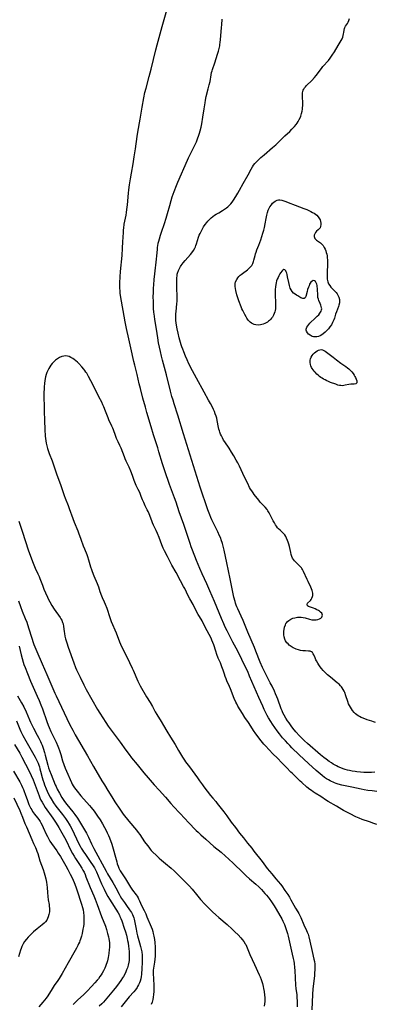
# Model space of a CAD drawing. Units: inches. Extents: x 2044446 to 2049866, y 205735 to 211150.
# Drawn here: x 2045430 to 2045547, y 206742 to 207064 of the extents above; entities that cross this region are included whole.
import ezdxf

# ---------------------------------------------------------------- set-up
doc = ezdxf.new("R2010")
doc.units = ezdxf.units.IN
doc.header["$MEASUREMENT"] = 0
doc.layers.add('c_33_T13S_R18E', color=78, linetype='Continuous')

msp = doc.modelspace()

# ---------------------------------------------------------------- linework, layer by layer
at = {"layer": 'c_33_T13S_R18E', "elevation": 888}
msp.add_lwpolyline([(2045428.27, 206818.32), (2045430.3, 206814.78), (2045430.85, 206813.75), (2045431.2, 206813), (2045431.49, 206812.33), (2045431.75, 206811.65), (2045432.06, 206810.8), (2045432.76, 206808.67), (2045432.99, 206808.02), (2045433.25, 206807.37), (2045433.66, 206806.5), (2045433.92, 206806.03), (2045434.19, 206805.58), (2045434.49, 206805.14), (2045435.16, 206804.23), (2045436.1, 206803.01), (2045436.52, 206802.42), (2045436.92, 206801.81), (2045437.18, 206801.38), (2045437.72, 206800.37), (2045438, 206799.8), (2045438.98, 206797.64), (2045439.37, 206796.85), (2045439.79, 206796.07), (2045440.19, 206795.41), (2045440.69, 206794.66), (2045442.41, 206792.21), (2045442.89, 206791.48), (2045443.59, 206790.34), (2045445.37, 206787.3), (2045446.04, 206786.13), (2045446.84, 206784.59), (2045447.53, 206783.14), (2045448.34, 206781.3), (2045448.8, 206780.1), (2045449.26, 206778.74), (2045450.34, 206775.38), (2045450.54, 206774.74), (2045450.85, 206773.65), (2045451.03, 206772.86), (2045451.18, 206772.06), (2045451.31, 206770.96), (2045451.34, 206770.04), (2045451.32, 206769.11), (2045451.25, 206768.17), (2045451.15, 206767.39), (2045451.01, 206766.6), (2045450.71, 206765.18), (2045450.49, 206764.28), (2045450.19, 206763.3), (2045450.02, 206762.79), (2045449.83, 206762.29), (2045449.59, 206761.73), (2045449.33, 206761.18), (2045448.91, 206760.38), (2045448.46, 206759.59), (2045446.11, 206755.56), (2045444.18, 206752.03), (2045443.58, 206750.98), (2045443.2, 206750.38), (2045442.78, 206749.77), (2045441.57, 206748.09), (2045441.2, 206747.54), (2045440.85, 206746.99), (2045439.49, 206744.74), (2045438.98, 206743.99), (2045438.44, 206743.32), (2045437.88, 206742.66), (2045436.49, 206741.11)], dxfattribs=at)
at = {"layer": 'c_33_T13S_R18E'}
for points in [[(2045547.41, 206811.67, 876), (2045545.85, 206811.81, 876), (2045544.43, 206811.99, 876), (2045543.3, 206812.17, 876), (2045542.22, 206812.38, 876), (2045539.23, 206813.05, 876), (2045535.9, 206813.74, 876), (2045534.69, 206814.06, 876), (2045534.09, 206814.25, 876), (2045533.51, 206814.46, 876), (2045533.04, 206814.65, 876), (2045532.58, 206814.86, 876), (2045532.07, 206815.12, 876), (2045531.56, 206815.41, 876), (2045530.91, 206815.82, 876), (2045530.27, 206816.26, 876), (2045529.43, 206816.89, 876), (2045528.81, 206817.39, 876), (2045527.55, 206818.47, 876), (2045525.04, 206820.76, 876), (2045521.95, 206823.69, 876), (2045519.58, 206825.97, 876), (2045518.89, 206826.65, 876), (2045518.21, 206827.35, 876), (2045517.44, 206828.19, 876), (2045516.5, 206829.26, 876), (2045515.51, 206830.48, 876), (2045514.75, 206831.48, 876), (2045513.94, 206832.61, 876), (2045513.21, 206833.68, 876), (2045512.63, 206834.58, 876), (2045511.9, 206835.77, 876), (2045511.48, 206836.5, 876), (2045511.09, 206837.22, 876), (2045510.48, 206838.45, 876), (2045509.97, 206839.55, 876), (2045508.71, 206842.38, 876), (2045505.69, 206849.43, 876), (2045505.05, 206850.88, 876), (2045504.49, 206852.1, 876), (2045501.79, 206857.55, 876), (2045500.22, 206860.59, 876), (2045498.3, 206864.21, 876), (2045497.7, 206865.41, 876), (2045497.17, 206866.54, 876), (2045496.43, 206868.26, 876), (2045494.11, 206873.88, 876), (2045492.63, 206877.35, 876), (2045491.62, 206879.64, 876), (2045490.1, 206882.91, 876), (2045489.31, 206884.7, 876), (2045488.23, 206887.33, 876), (2045486.94, 206890.63, 876), (2045486.52, 206891.77, 876), (2045486.15, 206892.87, 876), (2045484.66, 206897.44, 876), (2045484.11, 206899.07, 876), (2045482.59, 206903.22, 876), (2045481.54, 206906.36, 876), (2045481.03, 206907.78, 876), (2045479.36, 206912.21, 876), (2045477.85, 206916.6, 876), (2045477.11, 206918.91, 876), (2045475.94, 206922.9, 876), (2045475.57, 206924.13, 876), (2045474.18, 206928.43, 876), (2045473.35, 206931.09, 876), (2045471.99, 206935.71, 876), (2045471.48, 206937.51, 876), (2045470.69, 206940.43, 876), (2045469.87, 206943.61, 876), (2045469.49, 206945.18, 876), (2045468.81, 206948.13, 876), (2045468.04, 206951.19, 876), (2045467.73, 206952.47, 876), (2045466.69, 206956.94, 876), (2045466.04, 206959.87, 876), (2045465.27, 206963.2, 876), (2045464.84, 206965.43, 876), (2045464.22, 206969.14, 876), (2045463.47, 206973.38, 876), (2045463.26, 206974.78, 876), (2045463.18, 206975.68, 876), (2045463.14, 206976.39, 876), (2045463.13, 206977.1, 876), (2045463.13, 206978.17, 876), (2045463.21, 206980.17, 876), (2045463.34, 206981.89, 876), (2045463.82, 206987.17, 876), (2045464, 206989.51, 876), (2045464.13, 206991.61, 876), (2045464.26, 206994.73, 876), (2045464.32, 206995.52, 876), (2045464.37, 206996.12, 876), (2045464.57, 206997.46, 876), (2045465.13, 207000.36, 876), (2045465.29, 207001.27, 876), (2045465.44, 207002.21, 876), (2045465.61, 207003.69, 876), (2045465.96, 207007.61, 876), (2045466.07, 207008.6, 876), (2045466.27, 207010.26, 876), (2045466.57, 207012.29, 876), (2045466.89, 207014.14, 876), (2045467.46, 207017.18, 876), (2045467.85, 207019.48, 876), (2045468.23, 207022.05, 876), (2045468.78, 207026.15, 876), (2045469, 207027.55, 876), (2045469.75, 207031.76, 876), (2045470.42, 207035.7, 876), (2045471.01, 207038.8, 876), (2045471.35, 207040.5, 876), (2045471.71, 207041.98, 876), (2045472.77, 207045.81, 876), (2045473.41, 207048.21, 876), (2045474.93, 207054.53, 876), (2045475.34, 207056.14, 876), (2045476.99, 207062.16, 876), (2045478.51, 207067.51, 876)], [(2045546.77, 206817.95, 878), (2045545.63, 206817.91, 878), (2045544.39, 206817.89, 878), (2045543.11, 206817.91, 878), (2045542.02, 206817.97, 878), (2045540.85, 206818.07, 878), (2045540.31, 206818.14, 878), (2045539.36, 206818.29, 878), (2045538.43, 206818.47, 878), (2045537.77, 206818.63, 878), (2045537.04, 206818.84, 878), (2045536.32, 206819.08, 878), (2045535.62, 206819.35, 878), (2045534.78, 206819.72, 878), (2045534.18, 206820.02, 878), (2045533.04, 206820.64, 878), (2045532.5, 206820.97, 878), (2045531.72, 206821.48, 878), (2045530.74, 206822.18, 878), (2045530.03, 206822.74, 878), (2045528.9, 206823.65, 878), (2045524.65, 206827.35, 878), (2045523.64, 206828.27, 878), (2045523.02, 206828.87, 878), (2045522.09, 206829.85, 878), (2045520.87, 206831.21, 878), (2045519.9, 206832.39, 878), (2045519.36, 206833.1, 878), (2045518.61, 206834.12, 878), (2045518.12, 206834.83, 878), (2045517.57, 206835.66, 878), (2045517.01, 206836.6, 878), (2045516.62, 206837.35, 878), (2045516.32, 206838.02, 878), (2045516.05, 206838.7, 878), (2045514.92, 206841.87, 878), (2045514.62, 206842.66, 878), (2045514.22, 206843.64, 878), (2045513.86, 206844.47, 878), (2045513.08, 206846.09, 878), (2045512.47, 206847.27, 878), (2045511.44, 206849.16, 878), (2045510.88, 206850.24, 878), (2045510.44, 206851.12, 878), (2045509.93, 206852.22, 878), (2045509.17, 206853.99, 878), (2045507.75, 206857.56, 878), (2045507.23, 206858.83, 878), (2045505.09, 206863.76, 878), (2045504, 206866.55, 878), (2045503.55, 206867.64, 878), (2045502.9, 206869.08, 878), (2045501.78, 206871.47, 878), (2045501.51, 206872.1, 878), (2045501.28, 206872.69, 878), (2045501.07, 206873.29, 878), (2045500.9, 206873.83, 878), (2045500.53, 206875.23, 878), (2045500.17, 206876.95, 878), (2045499.33, 206881.27, 878), (2045498.19, 206886.47, 878), (2045497.34, 206890.62, 878), (2045497.03, 206891.93, 878), (2045496.78, 206892.82, 878), (2045496.37, 206894.04, 878), (2045496.18, 206894.55, 878), (2045495.81, 206895.39, 878), (2045495.21, 206896.69, 878), (2045494.03, 206899.04, 878), (2045493.29, 206900.58, 878), (2045492.92, 206901.41, 878), (2045492.58, 206902.26, 878), (2045491.99, 206903.86, 878), (2045489.5, 206911.24, 878), (2045485.58, 206923.48, 878), (2045483.95, 206928.72, 878), (2045482.09, 206934.87, 878), (2045480.9, 206938.59, 878), (2045480.55, 206939.73, 878), (2045480.21, 206940.93, 878), (2045479.73, 206942.74, 878), (2045478.4, 206948.12, 878), (2045477.1, 206952.83, 878), (2045476.76, 206954.19, 878), (2045476.4, 206955.74, 878), (2045475.83, 206958.55, 878), (2045475.53, 206960.19, 878), (2045475.09, 206963.02, 878), (2045474.56, 206966.18, 878), (2045474.42, 206967.24, 878), (2045474.27, 206968.59, 878), (2045474.18, 206969.83, 878), (2045474.15, 206970.48, 878), (2045474.1, 206972.17, 878), (2045474.09, 206973.47, 878), (2045474.11, 206975.16, 878), (2045474.16, 206976.45, 878), (2045474.22, 206977.56, 878), (2045474.34, 206979.24, 878), (2045474.53, 206981.15, 878), (2045475.16, 206985.9, 878), (2045475.27, 206987.01, 878), (2045475.44, 206989.15, 878), (2045475.51, 206989.85, 878), (2045475.58, 206990.37, 878), (2045475.72, 206991.14, 878), (2045475.89, 206991.88, 878), (2045476.09, 206992.62, 878), (2045476.43, 206993.76, 878), (2045476.78, 206994.82, 878), (2045477.75, 206997.64, 878), (2045478.29, 206999.35, 878), (2045478.72, 207000.86, 878), (2045479.45, 207003.56, 878), (2045479.91, 207005.13, 878), (2045480.3, 207006.35, 878), (2045480.95, 207008.16, 878), (2045481.68, 207010.06, 878), (2045482.13, 207011.14, 878), (2045485.3, 207018.4, 878), (2045485.64, 207019.12, 878), (2045486.98, 207021.71, 878), (2045487.6, 207023.01, 878), (2045488.21, 207024.39, 878), (2045488.72, 207025.64, 878), (2045488.94, 207026.23, 878), (2045489.26, 207027.21, 878), (2045489.49, 207027.99, 878), (2045489.79, 207029.22, 878), (2045489.98, 207030.23, 878), (2045490.32, 207032.43, 878), (2045490.78, 207035.19, 878), (2045491.04, 207037.14, 878), (2045491.19, 207038.07, 878), (2045491.47, 207039.27, 878), (2045492.13, 207041.71, 878), (2045492.46, 207043.02, 878), (2045492.7, 207044.18, 878), (2045493.03, 207046.28, 878), (2045493.19, 207047.04, 878), (2045493.34, 207047.63, 878), (2045493.49, 207048.09, 878), (2045494.26, 207050.28, 878), (2045495.15, 207053.12, 878), (2045495.42, 207054.02, 878), (2045495.67, 207054.92, 878), (2045495.87, 207055.82, 878), (2045495.95, 207056.32, 878), (2045496.01, 207056.8, 878), (2045496.18, 207059.12, 878), (2045496.49, 207061.8, 878), (2045496.56, 207062.63, 878), (2045496.65, 207064.54, 878)], [(2045546.96, 206834.28, 880), (2045546.34, 206834.43, 880), (2045545.72, 206834.63, 880), (2045544.26, 206835.15, 880), (2045542.94, 206835.64, 880), (2045542.31, 206835.91, 880), (2045541.7, 206836.22, 880), (2045541.29, 206836.46, 880), (2045540.89, 206836.73, 880), (2045540.43, 206837.11, 880), (2045540, 206837.53, 880), (2045539.45, 206838.19, 880), (2045539.09, 206838.7, 880), (2045538.74, 206839.22, 880), (2045538.4, 206839.83, 880), (2045538.16, 206840.35, 880), (2045537.86, 206841.12, 880), (2045537.26, 206843.01, 880), (2045536.88, 206844.04, 880), (2045536.66, 206844.54, 880), (2045536.39, 206845.07, 880), (2045536.08, 206845.56, 880), (2045535.81, 206845.93, 880), (2045535.52, 206846.27, 880), (2045535.02, 206846.76, 880), (2045534.45, 206847.25, 880), (2045532.21, 206849.07, 880), (2045531.26, 206849.88, 880), (2045530.2, 206850.86, 880), (2045529.76, 206851.31, 880), (2045529.23, 206851.9, 880), (2045528.77, 206852.51, 880), (2045528.39, 206853.08, 880), (2045528.04, 206853.66, 880), (2045527.63, 206854.42, 880), (2045527.43, 206854.8, 880), (2045527.17, 206855.36, 880), (2045526.77, 206856.34, 880), (2045526.56, 206856.76, 880), (2045526.33, 206857.1, 880), (2045526.03, 206857.37, 880), (2045525.56, 206857.56, 880), (2045524.97, 206857.64, 880), (2045523.97, 206857.66, 880), (2045523.54, 206857.68, 880), (2045523.1, 206857.72, 880), (2045522.42, 206857.83, 880), (2045521.68, 206858.01, 880), (2045520.93, 206858.25, 880), (2045520.48, 206858.43, 880), (2045520.01, 206858.66, 880), (2045519.31, 206859.09, 880), (2045518.66, 206859.58, 880), (2045518.27, 206859.94, 880), (2045517.92, 206860.32, 880), (2045517.45, 206861.01, 880), (2045517.2, 206861.57, 880), (2045517, 206862.27, 880), (2045516.91, 206862.92, 880), (2045516.88, 206863.58, 880), (2045516.9, 206864.17, 880), (2045516.96, 206864.69, 880), (2045517.13, 206865.5, 880), (2045517.4, 206866.26, 880), (2045517.59, 206866.63, 880), (2045517.77, 206866.91, 880), (2045518.08, 206867.28, 880), (2045518.55, 206867.68, 880), (2045519.2, 206868.08, 880), (2045519.82, 206868.35, 880), (2045520.47, 206868.54, 880), (2045520.94, 206868.63, 880), (2045521.42, 206868.68, 880), (2045522.01, 206868.71, 880), (2045522.61, 206868.69, 880), (2045523.21, 206868.62, 880), (2045523.89, 206868.47, 880), (2045525.33, 206868.07, 880), (2045526.09, 206867.9, 880), (2045526.39, 206867.85, 880), (2045526.84, 206867.8, 880), (2045527.47, 206867.81, 880), (2045528.06, 206867.91, 880), (2045528.64, 206868.13, 880), (2045529.06, 206868.43, 880), (2045529.32, 206868.73, 880), (2045529.49, 206869.07, 880), (2045529.55, 206869.38, 880), (2045529.52, 206869.68, 880), (2045529.34, 206870, 880), (2045528.95, 206870.38, 880), (2045528.55, 206870.67, 880), (2045528.23, 206870.88, 880), (2045527.69, 206871.17, 880), (2045527.14, 206871.44, 880), (2045526.59, 206871.67, 880), (2045525.27, 206872.11, 880), (2045524.98, 206872.22, 880), (2045524.69, 206872.45, 880), (2045524.55, 206872.87, 880), (2045524.72, 206873.28, 880), (2045525.61, 206874.22, 880), (2045525.84, 206874.51, 880), (2045526.12, 206874.97, 880), (2045526.33, 206875.48, 880), (2045526.41, 206875.84, 880), (2045526.45, 206876.22, 880), (2045526.43, 206876.6, 880), (2045526.36, 206876.99, 880), (2045526.21, 206877.48, 880), (2045526.01, 206877.98, 880), (2045525.72, 206878.6, 880), (2045524.85, 206880.35, 880), (2045524.53, 206881.04, 880), (2045523.39, 206883.67, 880), (2045523.05, 206884.31, 880), (2045522.82, 206884.67, 880), (2045522.65, 206884.91, 880), (2045522.36, 206885.25, 880), (2045521.94, 206885.68, 880), (2045520.82, 206886.73, 880), (2045520.43, 206887.15, 880), (2045520.08, 206887.61, 880), (2045519.79, 206888.09, 880), (2045519.56, 206888.61, 880), (2045519.36, 206889.2, 880), (2045519.18, 206889.9, 880), (2045518.75, 206891.85, 880), (2045518.54, 206892.64, 880), (2045518.35, 206893.26, 880), (2045518.13, 206893.87, 880), (2045517.81, 206894.59, 880), (2045517.52, 206895.13, 880), (2045517.19, 206895.64, 880), (2045516.83, 206896.1, 880), (2045516.21, 206896.71, 880), (2045515.69, 206897.17, 880), (2045515.18, 206897.65, 880), (2045514.85, 206898.01, 880), (2045514.49, 206898.49, 880), (2045514.14, 206899.01, 880), (2045513.82, 206899.56, 880), (2045513.42, 206900.32, 880), (2045512.47, 206902.24, 880), (2045512.13, 206902.87, 880), (2045511.68, 206903.57, 880), (2045511.39, 206903.97, 880), (2045510.75, 206904.74, 880), (2045509.19, 206906.43, 880), (2045508.67, 206907.03, 880), (2045507.21, 206908.9, 880), (2045506.81, 206909.44, 880), (2045506.38, 206910.07, 880), (2045506.02, 206910.64, 880), (2045505.69, 206911.23, 880), (2045505.04, 206912.48, 880), (2045503.98, 206914.62, 880), (2045502.32, 206918.19, 880), (2045501.77, 206919.27, 880), (2045501.31, 206920.13, 880), (2045500.48, 206921.58, 880), (2045499.75, 206922.78, 880), (2045498.95, 206924.02, 880), (2045497.51, 206926.16, 880), (2045497.15, 206926.73, 880), (2045496.74, 206927.44, 880), (2045496.43, 206928.06, 880), (2045496.15, 206928.69, 880), (2045495.91, 206929.33, 880), (2045495.76, 206929.79, 880), (2045495.63, 206930.26, 880), (2045495.49, 206930.85, 880), (2045495.05, 206933.11, 880), (2045494.88, 206933.84, 880), (2045494.67, 206934.56, 880), (2045494.42, 206935.32, 880), (2045494.16, 206936.02, 880), (2045493.84, 206936.76, 880), (2045493.29, 206937.88, 880), (2045492.88, 206938.65, 880), (2045492.21, 206939.82, 880), (2045490.72, 206942.4, 880), (2045488.21, 206947.01, 880), (2045486.94, 206949.4, 880), (2045485.78, 206951.71, 880), (2045485.2, 206952.95, 880), (2045484.67, 206954.17, 880), (2045484.05, 206955.65, 880), (2045483.73, 206956.47, 880), (2045483.45, 206957.22, 880), (2045483.21, 206957.95, 880), (2045482.77, 206959.44, 880), (2045482.58, 206960.18, 880), (2045482.21, 206961.76, 880), (2045481.93, 206963.13, 880), (2045481.71, 206964.38, 880), (2045481.6, 206965.13, 880), (2045481.51, 206965.92, 880), (2045481.48, 206966.51, 880), (2045481.47, 206967.27, 880), (2045481.5, 206968.02, 880), (2045481.56, 206968.78, 880), (2045481.84, 206971.37, 880), (2045481.91, 206972.23, 880), (2045481.93, 206973.19, 880), (2045481.91, 206973.88, 880), (2045481.81, 206976.44, 880), (2045481.77, 206977.8, 880), (2045481.78, 206979.2, 880), (2045481.81, 206979.85, 880), (2045481.88, 206980.49, 880), (2045481.96, 206980.99, 880), (2045482.05, 206981.38, 880), (2045482.34, 206982.25, 880), (2045482.73, 206983.08, 880), (2045482.98, 206983.51, 880), (2045483.26, 206983.92, 880), (2045483.87, 206984.73, 880), (2045484.52, 206985.49, 880), (2045486.31, 206987.44, 880), (2045486.77, 206988.01, 880), (2045487.27, 206988.75, 880), (2045487.7, 206989.54, 880), (2045487.9, 206989.97, 880), (2045488.08, 206990.4, 880), (2045488.26, 206990.94, 880), (2045488.93, 206993.11, 880), (2045489.17, 206993.76, 880), (2045489.43, 206994.4, 880), (2045489.63, 206994.84, 880), (2045489.85, 206995.27, 880), (2045490.28, 206996.05, 880), (2045490.57, 206996.52, 880), (2045491.08, 206997.27, 880), (2045491.62, 206997.98, 880), (2045492.01, 206998.43, 880), (2045492.43, 206998.87, 880), (2045493.04, 206999.44, 880), (2045493.65, 206999.94, 880), (2045494.17, 207000.31, 880), (2045494.71, 207000.67, 880), (2045495.54, 207001.15, 880), (2045496.78, 207001.86, 880), (2045497.46, 207002.28, 880), (2045498.11, 207002.74, 880), (2045498.55, 207003.1, 880), (2045498.95, 207003.48, 880), (2045499.46, 207004.04, 880), (2045499.93, 207004.64, 880), (2045500.39, 207005.29, 880), (2045501.16, 207006.49, 880), (2045501.83, 207007.59, 880), (2045502.37, 207008.5, 880), (2045503.59, 207010.68, 880), (2045505.2, 207013.59, 880), (2045506.19, 207015.47, 880), (2045506.59, 207016.18, 880), (2045506.93, 207016.69, 880), (2045507.4, 207017.26, 880), (2045507.91, 207017.81, 880), (2045508.46, 207018.35, 880), (2045509.41, 207019.23, 880), (2045510.47, 207020.16, 880), (2045513.23, 207022.47, 880), (2045514.26, 207023.4, 880), (2045516.32, 207025.46, 880), (2045517.26, 207026.36, 880), (2045518.82, 207027.79, 880), (2045519.52, 207028.47, 880), (2045520.18, 207029.15, 880), (2045520.41, 207029.42, 880), (2045520.91, 207030.04, 880), (2045521.24, 207030.5, 880), (2045521.55, 207030.98, 880), (2045521.96, 207031.68, 880), (2045522.32, 207032.41, 880), (2045522.49, 207032.82, 880), (2045522.74, 207033.6, 880), (2045522.93, 207034.41, 880), (2045523.03, 207035.07, 880), (2045523.07, 207035.42, 880), (2045523.11, 207036.41, 880), (2045523.09, 207037.13, 880), (2045523, 207039.14, 880), (2045523, 207039.91, 880), (2045523.03, 207040.37, 880), (2045523.12, 207040.82, 880), (2045523.26, 207041.25, 880), (2045523.46, 207041.66, 880), (2045523.71, 207042.05, 880), (2045523.99, 207042.41, 880), (2045524.32, 207042.78, 880), (2045526.07, 207044.48, 880), (2045526.92, 207045.39, 880), (2045527.46, 207046.04, 880), (2045529.26, 207048.41, 880), (2045529.74, 207048.99, 880), (2045531.55, 207051.05, 880), (2045532.12, 207051.77, 880), (2045532.81, 207052.76, 880), (2045533.51, 207053.89, 880), (2045534.71, 207055.96, 880), (2045535.69, 207057.58, 880), (2045535.99, 207058.15, 880), (2045536.21, 207058.64, 880), (2045536.38, 207059.14, 880), (2045536.53, 207059.69, 880), (2045536.62, 207060.22, 880), (2045536.7, 207060.93, 880), (2045536.79, 207061.47, 880), (2045536.87, 207061.76, 880), (2045537.14, 207062.28, 880), (2045537.76, 207063.17, 880), (2045537.97, 207063.52, 880), (2045538.26, 207064.09, 880), (2045538.48, 207064.71, 880)], [(2045547.37, 206800.85, 874), (2045546.47, 206801.2, 874), (2045545.05, 206801.7, 874), (2045542.6, 206802.49, 874), (2045541.6, 206802.87, 874), (2045541.05, 206803.11, 874), (2045540.52, 206803.36, 874), (2045538.68, 206804.34, 874), (2045536.51, 206805.44, 874), (2045535.93, 206805.78, 874), (2045534.2, 206806.83, 874), (2045531.46, 206808.39, 874), (2045530.91, 206808.73, 874), (2045529.07, 206810, 874), (2045527.21, 206811.11, 874), (2045526.52, 206811.54, 874), (2045526, 206811.91, 874), (2045525.48, 206812.29, 874), (2045524.49, 206813.1, 874), (2045522.82, 206814.55, 874), (2045522.29, 206815.03, 874), (2045519.77, 206817.48, 874), (2045519.25, 206817.99, 874), (2045517.77, 206819.52, 874), (2045516.26, 206821.01, 874), (2045514.77, 206822.53, 874), (2045513.27, 206824.02, 874), (2045510.84, 206826.6, 874), (2045510.37, 206827.11, 874), (2045509.48, 206828.2, 874), (2045507.75, 206830.48, 874), (2045506.91, 206831.66, 874), (2045506.58, 206832.17, 874), (2045505.31, 206834.2, 874), (2045504.13, 206835.89, 874), (2045503.3, 206837.18, 874), (2045501.85, 206839.55, 874), (2045501.43, 206840.33, 874), (2045501.15, 206840.9, 874), (2045500.65, 206842.05, 874), (2045499.43, 206845.21, 874), (2045499.08, 206846.05, 874), (2045498.25, 206847.86, 874), (2045497.96, 206848.55, 874), (2045497.7, 206849.25, 874), (2045497.44, 206850.01, 874), (2045497.01, 206851.32, 874), (2045496.6, 206852.51, 874), (2045496.1, 206853.74, 874), (2045495.41, 206855.31, 874), (2045494.94, 206856.49, 874), (2045494.54, 206857.64, 874), (2045493.89, 206859.64, 874), (2045493.61, 206860.44, 874), (2045493.28, 206861.23, 874), (2045493.01, 206861.8, 874), (2045491.7, 206864.25, 874), (2045490.38, 206866.97, 874), (2045490.07, 206867.53, 874), (2045489.21, 206868.93, 874), (2045488.83, 206869.59, 874), (2045488.18, 206870.82, 874), (2045487.12, 206872.88, 874), (2045486.07, 206874.69, 874), (2045485.57, 206875.66, 874), (2045484.38, 206878.11, 874), (2045484.04, 206878.78, 874), (2045482.98, 206880.6, 874), (2045481.53, 206883.37, 874), (2045480.17, 206885.79, 874), (2045479.84, 206886.42, 874), (2045478.76, 206888.58, 874), (2045477.76, 206890.45, 874), (2045477.32, 206891.35, 874), (2045476.85, 206892.46, 874), (2045475.99, 206894.77, 874), (2045475.44, 206896.17, 874), (2045475.05, 206897.07, 874), (2045474.19, 206898.82, 874), (2045473.85, 206899.57, 874), (2045473.56, 206900.26, 874), (2045472.68, 206902.52, 874), (2045472.36, 206903.29, 874), (2045472.08, 206903.91, 874), (2045471.46, 206905.15, 874), (2045470.94, 206906.27, 874), (2045470.57, 206907.13, 874), (2045470.14, 206908.25, 874), (2045469.63, 206909.51, 874), (2045469.16, 206910.52, 874), (2045468.5, 206911.89, 874), (2045468.29, 206912.35, 874), (2045467.84, 206913.48, 874), (2045467.24, 206915.12, 874), (2045466.71, 206916.51, 874), (2045466.11, 206917.89, 874), (2045465.19, 206919.79, 874), (2045464.85, 206920.57, 874), (2045464.58, 206921.26, 874), (2045463.53, 206924.01, 874), (2045463.14, 206924.9, 874), (2045462.53, 206926.19, 874), (2045462.06, 206927.27, 874), (2045461.67, 206928.25, 874), (2045460.99, 206930.06, 874), (2045460.76, 206930.63, 874), (2045460.5, 206931.22, 874), (2045459.51, 206933.36, 874), (2045459.24, 206934, 874), (2045458.42, 206936.15, 874), (2045457.83, 206937.62, 874), (2045457.54, 206938.28, 874), (2045457.15, 206939.11, 874), (2045456.22, 206940.91, 874), (2045454.38, 206944.64, 874), (2045452.84, 206947.57, 874), (2045452.24, 206948.57, 874), (2045451.97, 206948.99, 874), (2045451.63, 206949.45, 874), (2045451.28, 206949.89, 874), (2045450.65, 206950.65, 874), (2045449.61, 206951.83, 874), (2045449.22, 206952.23, 874), (2045448.7, 206952.7, 874), (2045448.16, 206953.13, 874), (2045447.66, 206953.47, 874), (2045447.04, 206953.8, 874), (2045446.51, 206954.03, 874), (2045445.95, 206954.18, 874), (2045445.32, 206954.25, 874), (2045444.7, 206954.21, 874), (2045444.02, 206954.05, 874), (2045443.36, 206953.78, 874), (2045442.94, 206953.55, 874), (2045442.62, 206953.35, 874), (2045441.99, 206952.87, 874), (2045441.41, 206952.31, 874), (2045440.92, 206951.78, 874), (2045440.46, 206951.22, 874), (2045440.12, 206950.73, 874), (2045439.78, 206950.18, 874), (2045439.44, 206949.52, 874), (2045439.14, 206948.83, 874), (2045438.94, 206948.23, 874), (2045438.71, 206947.38, 874), (2045438.49, 206946.26, 874), (2045438.36, 206945.28, 874), (2045438.27, 206944.1, 874), (2045438.24, 206943.47, 874), (2045438.22, 206942.27, 874), (2045438.31, 206936.19, 874), (2045438.39, 206933.17, 874), (2045438.52, 206930.17, 874), (2045438.66, 206927.99, 874), (2045438.83, 206926.51, 874), (2045438.97, 206925.65, 874), (2045439.14, 206924.8, 874), (2045439.37, 206923.91, 874), (2045439.54, 206923.35, 874), (2045439.91, 206922.34, 874), (2045440.9, 206919.9, 874), (2045441.34, 206918.64, 874), (2045442.44, 206915.34, 874), (2045443.64, 206912.13, 874), (2045444.87, 206908.55, 874), (2045445.19, 206907.68, 874), (2045446.13, 206905.32, 874), (2045446.5, 206904.35, 874), (2045447.69, 206901.07, 874), (2045448.16, 206899.81, 874), (2045449.33, 206897.01, 874), (2045449.59, 206896.32, 874), (2045450.32, 206894.22, 874), (2045451.09, 206892.13, 874), (2045451.48, 206891.14, 874), (2045452.27, 206889.21, 874), (2045452.48, 206888.64, 874), (2045452.86, 206887.45, 874), (2045453.5, 206885.22, 874), (2045453.78, 206884.35, 874), (2045454.02, 206883.66, 874), (2045454.55, 206882.3, 874), (2045455.64, 206879.72, 874), (2045456.05, 206878.64, 874), (2045456.58, 206877.16, 874), (2045457.11, 206875.74, 874), (2045457.35, 206875.18, 874), (2045457.97, 206873.79, 874), (2045458.31, 206872.97, 874), (2045458.8, 206871.62, 874), (2045459.81, 206868.56, 874), (2045460.28, 206867.29, 874), (2045460.67, 206866.35, 874), (2045461.46, 206864.59, 874), (2045461.89, 206863.57, 874), (2045463.01, 206860.64, 874), (2045463.34, 206859.88, 874), (2045463.69, 206859.13, 874), (2045464.88, 206856.81, 874), (2045466.23, 206853.91, 874), (2045467.17, 206852.03, 874), (2045467.49, 206851.35, 874), (2045469.05, 206847.79, 874), (2045469.36, 206847.13, 874), (2045469.79, 206846.29, 874), (2045471.88, 206842.61, 874), (2045473, 206840.81, 874), (2045473.77, 206839.51, 874), (2045474.72, 206837.76, 874), (2045475.23, 206836.86, 874), (2045476.69, 206834.58, 874), (2045477.46, 206833.27, 874), (2045478.56, 206831.34, 874), (2045479.77, 206829.42, 874), (2045481.2, 206826.98, 874), (2045482.37, 206825.09, 874), (2045483.69, 206822.84, 874), (2045484.28, 206821.91, 874), (2045484.67, 206821.36, 874), (2045485.95, 206819.68, 874), (2045488.6, 206816.09, 874), (2045489.27, 206815.13, 874), (2045490.19, 206813.78, 874), (2045490.66, 206813.13, 874), (2045492.87, 206810.31, 874), (2045493.57, 206809.47, 874), (2045494.58, 206808.32, 874), (2045495.06, 206807.72, 874), (2045497.21, 206804.97, 874), (2045498.16, 206803.71, 874), (2045499.67, 206801.6, 874), (2045501.01, 206799.87, 874), (2045502.37, 206798.03, 874), (2045503.68, 206796.43, 874), (2045505.01, 206794.74, 874), (2045506.35, 206793.1, 874), (2045507.11, 206792.15, 874), (2045509.82, 206788.66, 874), (2045511.46, 206786.46, 874), (2045512.92, 206784.73, 874), (2045514.31, 206782.99, 874), (2045515.76, 206781.31, 874), (2045516.22, 206780.72, 874), (2045517.26, 206779.26, 874), (2045518.17, 206777.95, 874), (2045518.73, 206777.06, 874), (2045519.23, 206776.17, 874), (2045520.16, 206774.39, 874), (2045520.74, 206773.39, 874), (2045521.46, 206772.24, 874), (2045521.8, 206771.64, 874), (2045522.12, 206771.03, 874), (2045522.43, 206770.39, 874), (2045523.44, 206768.02, 874), (2045524.35, 206766.14, 874), (2045524.61, 206765.56, 874), (2045524.84, 206764.95, 874), (2045525.13, 206764.03, 874), (2045525.47, 206762.65, 874), (2045526.16, 206759.29, 874), (2045526.77, 206756.69, 874), (2045526.91, 206756.01, 874), (2045527.02, 206755.09, 874), (2045527.07, 206754.06, 874), (2045527.06, 206753.16, 874), (2045527.01, 206752.36, 874), (2045526.92, 206751.4, 874), (2045526.59, 206748.62, 874), (2045526.46, 206747.05, 874), (2045526.36, 206745.2, 874), (2045526.11, 206740.1, 874)], [(2045429.98, 206900.2, 876), (2045431.22, 206896.6, 876), (2045433.07, 206890.82, 876), (2045433.48, 206889.57, 876), (2045433.96, 206888.2, 876), (2045434.45, 206886.93, 876), (2045434.92, 206885.81, 876), (2045435.37, 206884.79, 876), (2045436.25, 206882.86, 876), (2045436.63, 206882.01, 876), (2045436.88, 206881.37, 876), (2045437.69, 206879.2, 876), (2045438.2, 206877.92, 876), (2045438.74, 206876.66, 876), (2045439.37, 206875.27, 876), (2045439.62, 206874.76, 876), (2045440.14, 206873.79, 876), (2045440.83, 206872.59, 876), (2045441.6, 206871.38, 876), (2045443.51, 206868.58, 876), (2045443.79, 206868.13, 876), (2045444.04, 206867.69, 876), (2045444.34, 206867.03, 876), (2045444.5, 206866.5, 876), (2045444.65, 206865.69, 876), (2045444.84, 206864.07, 876), (2045444.95, 206863.33, 876), (2045445.1, 206862.5, 876), (2045445.29, 206861.66, 876), (2045445.47, 206860.97, 876), (2045445.67, 206860.27, 876), (2045446.14, 206858.88, 876), (2045447.96, 206853.77, 876), (2045448.55, 206852.29, 876), (2045448.9, 206851.51, 876), (2045450.07, 206849.07, 876), (2045451.25, 206846.59, 876), (2045451.61, 206845.88, 876), (2045452.06, 206845.07, 876), (2045453.95, 206841.8, 876), (2045455.78, 206838.51, 876), (2045456.52, 206837.25, 876), (2045457.47, 206835.75, 876), (2045458.53, 206834.19, 876), (2045459.31, 206833.07, 876), (2045460.57, 206831.33, 876), (2045463.24, 206827.81, 876), (2045465.07, 206825.22, 876), (2045466.11, 206823.8, 876), (2045466.97, 206822.7, 876), (2045468.82, 206820.47, 876), (2045471.02, 206817.76, 876), (2045472.43, 206816.08, 876), (2045474.36, 206813.86, 876), (2045476.01, 206812.02, 876), (2045478.03, 206809.8, 876), (2045479.85, 206807.7, 876), (2045480.84, 206806.58, 876), (2045484.48, 206802.64, 876), (2045485.52, 206801.55, 876), (2045488.16, 206798.91, 876), (2045488.81, 206798.27, 876), (2045489.7, 206797.45, 876), (2045491.28, 206796.03, 876), (2045493.98, 206793.68, 876), (2045496.32, 206791.72, 876), (2045497.74, 206790.48, 876), (2045498.75, 206789.57, 876), (2045500.35, 206788.06, 876), (2045503.4, 206785.1, 876), (2045504.56, 206784, 876), (2045505.6, 206783.06, 876), (2045507.69, 206781.28, 876), (2045508.67, 206780.38, 876), (2045509.57, 206779.5, 876), (2045510.71, 206778.28, 876), (2045511.26, 206777.65, 876), (2045511.76, 206777.03, 876), (2045512.12, 206776.55, 876), (2045512.83, 206775.54, 876), (2045513.74, 206774.19, 876), (2045514.41, 206773.14, 876), (2045515.64, 206771.08, 876), (2045516.22, 206769.99, 876), (2045516.59, 206769.23, 876), (2045517.09, 206768.11, 876), (2045517.5, 206767.05, 876), (2045517.72, 206766.4, 876), (2045518.1, 206765.13, 876), (2045518.34, 206764.21, 876), (2045518.56, 206763.28, 876), (2045519.68, 206758.42, 876), (2045519.98, 206756.97, 876), (2045520.13, 206756.13, 876), (2045520.25, 206755.34, 876), (2045520.4, 206753.97, 876), (2045520.48, 206753.03, 876), (2045520.75, 206748.19, 876), (2045520.85, 206747.17, 876), (2045521.12, 206745.03, 876), (2045521.21, 206744.11, 876), (2045521.25, 206743.09, 876), (2045521.26, 206742.15, 876), (2045521.23, 206741.14, 876)], [(2045429.89, 206874.08, 878), (2045430.54, 206872.18, 878), (2045431.07, 206870.72, 878), (2045432.09, 206868.24, 878), (2045432.54, 206867.06, 878), (2045433.16, 206865.19, 878), (2045434.18, 206861.84, 878), (2045434.65, 206860.47, 878), (2045434.92, 206859.73, 878), (2045435.52, 206858.21, 878), (2045435.82, 206857.5, 878), (2045437.63, 206853.44, 878), (2045439.13, 206849.95, 878), (2045441.79, 206843.88, 878), (2045442.23, 206842.94, 878), (2045445.72, 206835.56, 878), (2045446.72, 206833.51, 878), (2045447.64, 206831.75, 878), (2045448.49, 206830.22, 878), (2045452.53, 206823.32, 878), (2045454.49, 206819.86, 878), (2045457.23, 206815.12, 878), (2045458.05, 206813.79, 878), (2045459.18, 206811.99, 878), (2045460.48, 206809.86, 878), (2045461.5, 206808.24, 878), (2045463.1, 206805.82, 878), (2045463.52, 206805.22, 878), (2045464.22, 206804.26, 878), (2045466.06, 206801.91, 878), (2045468.54, 206798.94, 878), (2045469.14, 206798.18, 878), (2045469.61, 206797.55, 878), (2045471.24, 206795.18, 878), (2045472.16, 206793.9, 878), (2045472.58, 206793.36, 878), (2045473.06, 206792.78, 878), (2045473.42, 206792.37, 878), (2045473.95, 206791.8, 878), (2045474.97, 206790.79, 878), (2045476.04, 206789.8, 878), (2045476.74, 206789.17, 878), (2045478.05, 206788.04, 878), (2045479.89, 206786.51, 878), (2045480.89, 206785.63, 878), (2045481.88, 206784.7, 878), (2045483.47, 206783.16, 878), (2045484.88, 206781.74, 878), (2045485.97, 206780.59, 878), (2045486.83, 206779.61, 878), (2045488.21, 206777.93, 878), (2045489.59, 206776.32, 878), (2045491.02, 206774.75, 878), (2045492.49, 206773.23, 878), (2045493.49, 206772.25, 878), (2045494.57, 206771.26, 878), (2045495.6, 206770.35, 878), (2045498.32, 206768.05, 878), (2045499.92, 206766.59, 878), (2045500.88, 206765.67, 878), (2045501.87, 206764.7, 878), (2045502.78, 206763.75, 878), (2045503.25, 206763.2, 878), (2045503.8, 206762.5, 878), (2045504.27, 206761.78, 878), (2045504.41, 206761.51, 878), (2045504.67, 206760.96, 878), (2045505.52, 206758.85, 878), (2045505.78, 206758.27, 878), (2045507.32, 206755.04, 878), (2045508.85, 206751.65, 878), (2045509.16, 206750.93, 878), (2045509.49, 206750.05, 878), (2045509.72, 206749.39, 878), (2045509.91, 206748.73, 878), (2045510.15, 206747.76, 878), (2045510.28, 206747.11, 878), (2045510.43, 206746.19, 878), (2045510.57, 206744.99, 878), (2045510.62, 206744.18, 878), (2045510.65, 206743.53, 878), (2045510.64, 206742.83, 878), (2045510.6, 206742.14, 878), (2045510.46, 206741.29, 878)], [(2045430.1, 206859.18, 880), (2045430.73, 206856.36, 880), (2045431.01, 206855.23, 880), (2045431.37, 206853.99, 880), (2045431.61, 206853.26, 880), (2045431.99, 206852.21, 880), (2045432.76, 206850.29, 880), (2045433.81, 206847.79, 880), (2045436.03, 206842.82, 880), (2045436.64, 206841.41, 880), (2045437.2, 206840.06, 880), (2045437.71, 206838.69, 880), (2045439.12, 206834.61, 880), (2045439.6, 206833.35, 880), (2045439.9, 206832.6, 880), (2045440.51, 206831.28, 880), (2045441.89, 206828.49, 880), (2045442.23, 206827.74, 880), (2045442.75, 206826.52, 880), (2045442.99, 206825.9, 880), (2045443.29, 206825.06, 880), (2045443.71, 206823.72, 880), (2045444.32, 206821.66, 880), (2045444.7, 206820.49, 880), (2045445.16, 206819.24, 880), (2045445.55, 206818.27, 880), (2045447.21, 206814.61, 880), (2045447.49, 206814.04, 880), (2045447.8, 206813.48, 880), (2045448.22, 206812.83, 880), (2045448.62, 206812.28, 880), (2045449.05, 206811.74, 880), (2045450.32, 206810.2, 880), (2045451.19, 206809.19, 880), (2045452.28, 206808.01, 880), (2045453.16, 206807.02, 880), (2045453.67, 206806.42, 880), (2045454.63, 206805.2, 880), (2045455.81, 206803.56, 880), (2045456.6, 206802.37, 880), (2045457.4, 206801.08, 880), (2045458.1, 206799.86, 880), (2045458.71, 206798.67, 880), (2045458.98, 206798.09, 880), (2045459.37, 206797.21, 880), (2045459.69, 206796.41, 880), (2045460.43, 206794.38, 880), (2045460.96, 206792.82, 880), (2045461.18, 206792.09, 880), (2045461.51, 206790.88, 880), (2045462.09, 206788.56, 880), (2045462.28, 206787.91, 880), (2045462.52, 206787.17, 880), (2045462.77, 206786.58, 880), (2045462.99, 206786.13, 880), (2045463.24, 206785.7, 880), (2045464.96, 206783.01, 880), (2045465.89, 206781.45, 880), (2045466.6, 206780.29, 880), (2045467.28, 206779.33, 880), (2045468.47, 206777.79, 880), (2045468.77, 206777.34, 880), (2045469.08, 206776.84, 880), (2045469.25, 206776.49, 880), (2045469.54, 206775.84, 880), (2045470.17, 206774.34, 880), (2045471.03, 206772.69, 880), (2045471.58, 206771.55, 880), (2045471.99, 206770.63, 880), (2045473.37, 206767.36, 880), (2045473.67, 206766.55, 880), (2045473.9, 206765.82, 880), (2045474.09, 206765.09, 880), (2045474.27, 206764.22, 880), (2045474.44, 206763.12, 880), (2045474.55, 206762.17, 880), (2045474.67, 206760.63, 880), (2045474.7, 206759.84, 880), (2045474.71, 206758.63, 880), (2045474.67, 206757.7, 880), (2045474.6, 206756.78, 880), (2045474.46, 206755.75, 880), (2045474.14, 206753.84, 880), (2045474.06, 206753.09, 880), (2045474.05, 206752.31, 880), (2045474.16, 206750.06, 880), (2045474.21, 206748.35, 880), (2045474.23, 206746.64, 880), (2045474.22, 206746.12, 880), (2045474.18, 206745.19, 880), (2045474.07, 206744.25, 880), (2045473.94, 206743.58, 880), (2045473.68, 206742.67, 880), (2045473.42, 206741.94, 880)], [(2045429.54, 206842.98, 882), (2045430.87, 206840.7, 882), (2045431.57, 206839.37, 882), (2045432.35, 206837.68, 882), (2045433.42, 206835.1, 882), (2045433.76, 206834.33, 882), (2045434.07, 206833.67, 882), (2045434.73, 206832.42, 882), (2045436.02, 206830.07, 882), (2045436.52, 206829.13, 882), (2045437.05, 206828.05, 882), (2045437.32, 206827.42, 882), (2045437.58, 206826.78, 882), (2045437.94, 206825.82, 882), (2045438.41, 206824.38, 882), (2045438.65, 206823.53, 882), (2045439.5, 206820.21, 882), (2045439.73, 206819.4, 882), (2045440.02, 206818.52, 882), (2045440.52, 206817.22, 882), (2045441.93, 206813.82, 882), (2045442.19, 206813.23, 882), (2045442.57, 206812.45, 882), (2045443.31, 206811.05, 882), (2045444.11, 206809.7, 882), (2045444.96, 206808.38, 882), (2045445.72, 206807.33, 882), (2045447.63, 206805.02, 882), (2045448.33, 206804.13, 882), (2045449.2, 206802.91, 882), (2045449.92, 206801.78, 882), (2045452.13, 206797.97, 882), (2045452.47, 206797.33, 882), (2045452.8, 206796.68, 882), (2045453.83, 206794.49, 882), (2045454.58, 206793.01, 882), (2045458.64, 206785.51, 882), (2045459.08, 206784.73, 882), (2045460.81, 206781.85, 882), (2045461.26, 206781.07, 882), (2045461.81, 206780.08, 882), (2045462.9, 206777.99, 882), (2045463.26, 206777.34, 882), (2045463.7, 206776.6, 882), (2045464.58, 206775.28, 882), (2045465.24, 206774.33, 882), (2045466.32, 206772.85, 882), (2045466.92, 206771.96, 882), (2045467.25, 206771.39, 882), (2045467.52, 206770.8, 882), (2045467.7, 206770.3, 882), (2045467.84, 206769.79, 882), (2045467.94, 206769.31, 882), (2045468.42, 206766.52, 882), (2045468.69, 206765.26, 882), (2045468.92, 206764.34, 882), (2045469.6, 206762.11, 882), (2045469.92, 206760.92, 882), (2045470.12, 206760.05, 882), (2045470.28, 206759.09, 882), (2045470.38, 206758.01, 882), (2045470.42, 206757.17, 882), (2045470.43, 206756.13, 882), (2045470.41, 206755.3, 882), (2045470.36, 206753.96, 882), (2045470.32, 206753.16, 882), (2045470.25, 206752.35, 882), (2045470.18, 206751.68, 882), (2045470.09, 206751.01, 882), (2045469.94, 206750.27, 882), (2045469.75, 206749.58, 882), (2045469.53, 206748.95, 882), (2045469.27, 206748.34, 882), (2045468.95, 206747.75, 882), (2045468.78, 206747.47, 882), (2045468.25, 206746.72, 882), (2045467.65, 206746.01, 882), (2045466.18, 206744.43, 882), (2045465.72, 206743.9, 882), (2045465.26, 206743.36, 882), (2045464.38, 206742.25, 882), (2045463.54, 206741.14, 882)], [(2045429.16, 206834.73, 884), (2045430.31, 206832.01, 884), (2045430.66, 206831.24, 884), (2045431.3, 206829.97, 884), (2045432.27, 206828.2, 884), (2045435.34, 206822.84, 884), (2045435.77, 206822.02, 884), (2045436, 206821.54, 884), (2045436.26, 206820.93, 884), (2045436.5, 206820.3, 884), (2045436.71, 206819.67, 884), (2045436.89, 206819.08, 884), (2045437.11, 206818.28, 884), (2045437.65, 206816.21, 884), (2045437.86, 206815.48, 884), (2045438.17, 206814.53, 884), (2045438.41, 206813.85, 884), (2045438.9, 206812.56, 884), (2045439.25, 206811.72, 884), (2045439.84, 206810.49, 884), (2045440.24, 206809.77, 884), (2045440.55, 206809.25, 884), (2045441.39, 206807.95, 884), (2045442.15, 206806.88, 884), (2045444.29, 206804.11, 884), (2045445.29, 206802.76, 884), (2045445.95, 206801.8, 884), (2045446.48, 206800.97, 884), (2045446.78, 206800.44, 884), (2045447.31, 206799.42, 884), (2045449.69, 206794.51, 884), (2045450.08, 206793.76, 884), (2045450.45, 206793.07, 884), (2045450.85, 206792.4, 884), (2045451.2, 206791.85, 884), (2045451.58, 206791.31, 884), (2045453.64, 206788.44, 884), (2045454.16, 206787.66, 884), (2045454.76, 206786.69, 884), (2045455.15, 206785.96, 884), (2045455.45, 206785.32, 884), (2045456.51, 206782.75, 884), (2045457.08, 206781.45, 884), (2045457.97, 206779.62, 884), (2045458.64, 206778.29, 884), (2045459.18, 206777.28, 884), (2045459.71, 206776.38, 884), (2045462.51, 206771.88, 884), (2045462.95, 206771.09, 884), (2045463.12, 206770.74, 884), (2045463.43, 206770.02, 884), (2045463.71, 206769.28, 884), (2045464.54, 206766.91, 884), (2045464.94, 206765.73, 884), (2045465.27, 206764.59, 884), (2045465.54, 206763.47, 884), (2045465.67, 206762.85, 884), (2045465.8, 206762.13, 884), (2045465.99, 206760.88, 884), (2045466.07, 206760.19, 884), (2045466.16, 206759.17, 884), (2045466.21, 206758.12, 884), (2045466.21, 206757.35, 884), (2045466.19, 206756.85, 884), (2045466.15, 206756.35, 884), (2045466.05, 206755.73, 884), (2045465.85, 206754.82, 884), (2045465.58, 206753.94, 884), (2045465.32, 206753.24, 884), (2045465.03, 206752.54, 884), (2045464.7, 206751.86, 884), (2045464.28, 206751.09, 884), (2045464.02, 206750.64, 884), (2045463.42, 206749.71, 884), (2045462.92, 206748.97, 884), (2045462, 206747.73, 884), (2045461.07, 206746.58, 884), (2045458.27, 206743.28, 884), (2045457.74, 206742.7, 884), (2045457.19, 206742.14, 884), (2045456.29, 206741.31, 884)], [(2045428.59, 206827.05, 886), (2045430.25, 206824.19, 886), (2045431, 206822.83, 886), (2045433.33, 206818.26, 886), (2045434.01, 206816.89, 886), (2045434.65, 206815.41, 886), (2045435.34, 206813.71, 886), (2045436.62, 206810.24, 886), (2045436.91, 206809.54, 886), (2045437.23, 206808.84, 886), (2045437.57, 206808.16, 886), (2045438.04, 206807.33, 886), (2045438.66, 206806.36, 886), (2045441.11, 206802.88, 886), (2045442.2, 206801.23, 886), (2045443.07, 206799.83, 886), (2045444.06, 206798.13, 886), (2045444.92, 206796.56, 886), (2045445.55, 206795.34, 886), (2045446.82, 206792.78, 886), (2045447.62, 206791.28, 886), (2045448.1, 206790.46, 886), (2045448.61, 206789.67, 886), (2045449.91, 206787.71, 886), (2045450.65, 206786.55, 886), (2045451.01, 206785.9, 886), (2045451.37, 206785.2, 886), (2045451.69, 206784.47, 886), (2045452, 206783.74, 886), (2045453.41, 206780.25, 886), (2045454.62, 206777.44, 886), (2045455.04, 206776.4, 886), (2045455.68, 206774.68, 886), (2045457.11, 206770.68, 886), (2045458.35, 206767.51, 886), (2045458.7, 206766.48, 886), (2045459.09, 206765.17, 886), (2045459.37, 206764.07, 886), (2045459.51, 206763.44, 886), (2045459.63, 206762.81, 886), (2045459.72, 206762.07, 886), (2045459.74, 206761.29, 886), (2045459.71, 206760.59, 886), (2045459.65, 206759.89, 886), (2045459.48, 206758.55, 886), (2045459.26, 206757.29, 886), (2045459, 206756.21, 886), (2045458.82, 206755.57, 886), (2045458.61, 206754.94, 886), (2045458.37, 206754.31, 886), (2045458.15, 206753.8, 886), (2045457.69, 206752.86, 886), (2045457.3, 206752.16, 886), (2045456.94, 206751.6, 886), (2045456.57, 206751.05, 886), (2045456.05, 206750.34, 886), (2045455.65, 206749.85, 886), (2045454.89, 206748.97, 886), (2045453.82, 206747.81, 886), (2045452.36, 206746.27, 886), (2045451.29, 206745.2, 886), (2045449.26, 206743.33, 886), (2045448.65, 206742.74, 886), (2045447.8, 206741.84, 886)], [(2045428.3, 206809.52, 890), (2045430.26, 206805.39, 890), (2045430.66, 206804.52, 890), (2045431.19, 206803.23, 890), (2045431.96, 206801.21, 890), (2045432.43, 206800.04, 890), (2045434.2, 206795.92, 890), (2045434.8, 206794.6, 890), (2045435.4, 206793.31, 890), (2045435.66, 206792.72, 890), (2045435.91, 206792.12, 890), (2045436.17, 206791.35, 890), (2045436.88, 206788.96, 890), (2045437.92, 206786.11, 890), (2045438.28, 206785.02, 890), (2045438.52, 206784.26, 890), (2045438.83, 206783.06, 890), (2045439.04, 206781.96, 890), (2045439.16, 206781.08, 890), (2045439.25, 206780.2, 890), (2045439.36, 206778.51, 890), (2045439.47, 206777.21, 890), (2045439.62, 206776.19, 890), (2045439.88, 206774.66, 890), (2045439.95, 206774.05, 890), (2045440, 206773.28, 890), (2045440.01, 206772.74, 890), (2045439.98, 206772.21, 890), (2045439.85, 206771.34, 890), (2045439.63, 206770.6, 890), (2045439.4, 206770.06, 890), (2045439.11, 206769.55, 890), (2045438.7, 206769.01, 890), (2045438.27, 206768.55, 890), (2045437.65, 206768.01, 890), (2045436.02, 206766.7, 890), (2045434.8, 206765.64, 890), (2045433.88, 206764.8, 890), (2045433, 206763.93, 890), (2045432.45, 206763.32, 890), (2045431.87, 206762.57, 890), (2045431.37, 206761.78, 890), (2045430.96, 206760.92, 890), (2045430.68, 206760.19, 890), (2045430.52, 206759.7, 890), (2045429.84, 206757.53, 890)]]:
    msp.add_polyline3d(points, dxfattribs=at)
for points in [[(2045527.28, 206978.61, 882), (2045526.93, 206978.88, 882), (2045526.54, 206978.94, 882), (2045526.15, 206978.77, 882), (2045525.78, 206978.41, 882), (2045525.57, 206978.1, 882), (2045525.37, 206977.74, 882), (2045525.16, 206977.27, 882), (2045524.96, 206976.76, 882), (2045524.71, 206976.06, 882), (2045524.51, 206975.37, 882), (2045524.12, 206973.75, 882), (2045523.94, 206973.33, 882), (2045523.58, 206973.06, 882), (2045523.11, 206973.06, 882), (2045522.77, 206973.17, 882), (2045522.5, 206973.29, 882), (2045521.45, 206973.89, 882), (2045521.03, 206974.16, 882), (2045520.6, 206974.46, 882), (2045520.12, 206974.87, 882), (2045519.68, 206975.34, 882), (2045519.31, 206975.87, 882), (2045519.02, 206976.49, 882), (2045518.87, 206976.93, 882), (2045518.74, 206977.38, 882), (2045518.52, 206978.36, 882), (2045518.13, 206980.21, 882), (2045517.96, 206980.92, 882), (2045517.84, 206981.34, 882), (2045517.69, 206981.78, 882), (2045517.53, 206982.15, 882), (2045517.26, 206982.5, 882), (2045516.93, 206982.62, 882), (2045516.53, 206982.4, 882), (2045516.32, 206982.17, 882), (2045515.86, 206981.52, 882), (2045515.6, 206981.11, 882), (2045515.25, 206980.47, 882), (2045514.99, 206979.96, 882), (2045514.75, 206979.42, 882), (2045514.52, 206978.81, 882), (2045514.35, 206978.24, 882), (2045514.24, 206977.63, 882), (2045514.13, 206976.84, 882), (2045514.07, 206976.01, 882), (2045514.07, 206974.71, 882), (2045514.2, 206971.25, 882), (2045514.21, 206970.67, 882), (2045514.2, 206970.16, 882), (2045514.16, 206969.66, 882), (2045514.08, 206969.18, 882), (2045513.98, 206968.75, 882), (2045513.76, 206968.13, 882), (2045513.48, 206967.56, 882), (2045513.15, 206967.01, 882), (2045512.85, 206966.61, 882), (2045512.53, 206966.24, 882), (2045512.21, 206965.91, 882), (2045511.86, 206965.6, 882), (2045511.5, 206965.33, 882), (2045511.11, 206965.08, 882), (2045510.64, 206964.84, 882), (2045510.16, 206964.64, 882), (2045509.72, 206964.51, 882), (2045509.29, 206964.42, 882), (2045508.52, 206964.35, 882), (2045507.77, 206964.41, 882), (2045507.22, 206964.54, 882), (2045506.71, 206964.75, 882), (2045506.28, 206965, 882), (2045505.88, 206965.31, 882), (2045505.32, 206965.88, 882), (2045505.03, 206966.26, 882), (2045504.77, 206966.64, 882), (2045504.52, 206967.04, 882), (2045504.06, 206967.85, 882), (2045503.41, 206969.1, 882), (2045503.14, 206969.69, 882), (2045502.86, 206970.36, 882), (2045502.18, 206972.28, 882), (2045501.73, 206973.62, 882), (2045501.53, 206974.28, 882), (2045501.16, 206975.68, 882), (2045501.01, 206976.36, 882), (2045500.93, 206976.99, 882), (2045500.91, 206977.47, 882), (2045500.95, 206977.95, 882), (2045501.1, 206978.56, 882), (2045501.43, 206979.26, 882), (2045501.82, 206979.84, 882), (2045502.19, 206980.27, 882), (2045502.6, 206980.69, 882), (2045502.86, 206980.91, 882), (2045503.35, 206981.3, 882), (2045504.99, 206982.5, 882), (2045505.47, 206982.9, 882), (2045505.91, 206983.32, 882), (2045506.38, 206983.91, 882), (2045506.75, 206984.55, 882), (2045506.98, 206985.14, 882), (2045507.11, 206985.6, 882), (2045507.47, 206987.16, 882), (2045507.62, 206987.69, 882), (2045507.79, 206988.23, 882), (2045508.08, 206989.02, 882), (2045508.66, 206990.5, 882), (2045509.33, 206992.26, 882), (2045509.7, 206993.32, 882), (2045510.04, 206994.41, 882), (2045510.33, 206995.49, 882), (2045510.53, 206996.33, 882), (2045510.77, 206997.53, 882), (2045511.1, 206999.3, 882), (2045511.32, 207000.36, 882), (2045511.53, 207001.18, 882), (2045511.78, 207001.96, 882), (2045511.97, 207002.4, 882), (2045512.36, 207003.13, 882), (2045512.82, 207003.79, 882), (2045513.2, 207004.25, 882), (2045513.62, 207004.65, 882), (2045514.09, 207004.98, 882), (2045514.69, 207005.25, 882), (2045515.13, 207005.34, 882), (2045515.58, 207005.36, 882), (2045516.21, 207005.27, 882), (2045516.85, 207005.09, 882), (2045517.51, 207004.87, 882), (2045518.32, 207004.55, 882), (2045520.61, 207003.6, 882), (2045523.44, 207002.58, 882), (2045524.47, 207002.16, 882), (2045525.73, 207001.57, 882), (2045526.3, 207001.27, 882), (2045526.8, 207000.98, 882), (2045527.26, 207000.67, 882), (2045527.68, 207000.34, 882), (2045528.21, 206999.77, 882), (2045528.62, 206999.14, 882), (2045528.77, 206998.85, 882), (2045528.96, 206998.32, 882), (2045529.06, 206997.78, 882), (2045529.08, 206997.25, 882), (2045528.97, 206996.66, 882), (2045528.8, 206996.25, 882), (2045528.63, 206995.97, 882), (2045528.43, 206995.73, 882), (2045528.21, 206995.52, 882), (2045527.67, 206995.07, 882), (2045527.31, 206994.7, 882), (2045527.04, 206994.29, 882), (2045526.89, 206993.83, 882), (2045526.87, 206993.41, 882), (2045526.97, 206993.02, 882), (2045527.12, 206992.73, 882), (2045527.33, 206992.47, 882), (2045527.64, 206992.21, 882), (2045528.62, 206991.57, 882), (2045528.96, 206991.31, 882), (2045529.37, 206990.89, 882), (2045529.76, 206990.41, 882), (2045530.14, 206989.79, 882), (2045530.41, 206989.23, 882), (2045530.66, 206988.64, 882), (2045530.83, 206988.13, 882), (2045530.97, 206987.61, 882), (2045531.08, 206987.07, 882), (2045531.17, 206986.36, 882), (2045531.2, 206985.75, 882), (2045531.21, 206985.13, 882), (2045531.07, 206980.8, 882), (2045531.07, 206980.24, 882), (2045531.14, 206979.43, 882), (2045531.22, 206978.97, 882), (2045531.34, 206978.52, 882), (2045531.6, 206977.9, 882), (2045531.94, 206977.32, 882), (2045532.33, 206976.83, 882), (2045532.75, 206976.37, 882), (2045533.63, 206975.47, 882), (2045534.02, 206975.06, 882), (2045534.37, 206974.62, 882), (2045534.65, 206974.2, 882), (2045534.98, 206973.49, 882), (2045535.17, 206972.75, 882), (2045535.21, 206972.15, 882), (2045535.17, 206971.65, 882), (2045534.99, 206970.9, 882), (2045534.83, 206970.42, 882), (2045534.16, 206968.72, 882), (2045533.9, 206967.94, 882), (2045533.49, 206966.61, 882), (2045533.3, 206966.07, 882), (2045533.12, 206965.63, 882), (2045532.91, 206965.2, 882), (2045532.51, 206964.47, 882), (2045532.04, 206963.76, 882), (2045531.56, 206963.16, 882), (2045531.02, 206962.56, 882), (2045530.44, 206962.01, 882), (2045529.79, 206961.48, 882), (2045529.01, 206960.99, 882), (2045528.3, 206960.68, 882), (2045527.72, 206960.53, 882), (2045527.15, 206960.49, 882), (2045526.61, 206960.55, 882), (2045526.25, 206960.66, 882), (2045525.55, 206961.02, 882), (2045525.04, 206961.43, 882), (2045524.66, 206961.86, 882), (2045524.38, 206962.32, 882), (2045524.28, 206962.65, 882), (2045524.25, 206963, 882), (2045524.31, 206963.32, 882), (2045524.43, 206963.63, 882), (2045524.73, 206964.12, 882), (2045525.12, 206964.61, 882), (2045525.45, 206964.96, 882), (2045527.33, 206966.73, 882), (2045527.85, 206967.26, 882), (2045528.33, 206967.77, 882), (2045528.74, 206968.26, 882), (2045528.98, 206968.61, 882), (2045529.17, 206968.96, 882), (2045529.29, 206969.32, 882), (2045529.32, 206969.68, 882), (2045529.28, 206970.05, 882), (2045529.18, 206970.49, 882), (2045529.04, 206970.94, 882), (2045528.81, 206971.48, 882), (2045528.39, 206972.39, 882), (2045528.22, 206972.87, 882), (2045528.11, 206973.4, 882), (2045528.06, 206973.84, 882), (2045527.93, 206976.49, 882), (2045527.88, 206976.9, 882), (2045527.81, 206977.35, 882), (2045527.71, 206977.77, 882), (2045527.52, 206978.24, 882)], [(2045525.53, 206952.63, 882), (2045525.56, 206952.91, 882), (2045525.67, 206953.34, 882), (2045525.87, 206953.87, 882), (2045526.2, 206954.43, 882), (2045526.52, 206954.82, 882), (2045526.96, 206955.25, 882), (2045527.44, 206955.64, 882), (2045527.86, 206955.91, 882), (2045528.28, 206956.13, 882), (2045528.75, 206956.28, 882), (2045529.16, 206956.32, 882), (2045529.56, 206956.23, 882), (2045530.01, 206956.04, 882), (2045530.47, 206955.78, 882), (2045530.94, 206955.45, 882), (2045533.06, 206953.82, 882), (2045534.16, 206953, 882), (2045535.63, 206951.93, 882), (2045537.23, 206950.81, 882), (2045537.8, 206950.38, 882), (2045538.23, 206950.03, 882), (2045538.77, 206949.53, 882), (2045539.25, 206949.02, 882), (2045539.65, 206948.51, 882), (2045539.99, 206948, 882), (2045540.23, 206947.57, 882), (2045540.43, 206947.15, 882), (2045540.65, 206946.63, 882), (2045540.81, 206946.15, 882), (2045540.86, 206945.73, 882), (2045540.81, 206945.42, 882), (2045540.49, 206945.13, 882), (2045540.02, 206945.06, 882), (2045539.25, 206945.05, 882), (2045538.88, 206945.01, 882), (2045538.2, 206944.89, 882), (2045537.07, 206944.65, 882), (2045536.56, 206944.56, 882), (2045536.08, 206944.52, 882), (2045535.59, 206944.54, 882), (2045535.12, 206944.61, 882), (2045534.65, 206944.74, 882), (2045533.96, 206944.97, 882), (2045532.25, 206945.6, 882), (2045531.58, 206945.87, 882), (2045530.99, 206946.12, 882), (2045530.41, 206946.41, 882), (2045529.94, 206946.66, 882), (2045529.48, 206946.94, 882), (2045529.03, 206947.24, 882), (2045528.6, 206947.56, 882), (2045528.17, 206947.92, 882), (2045527.76, 206948.3, 882), (2045527.13, 206948.97, 882), (2045526.82, 206949.33, 882), (2045526.54, 206949.69, 882), (2045526.25, 206950.1, 882), (2045525.99, 206950.52, 882), (2045525.77, 206951, 882), (2045525.61, 206951.49, 882), (2045525.52, 206952.06, 882)]]:
    msp.add_polyline3d(points, close=True, dxfattribs=at)

doc.saveas('drawing.dxf')
